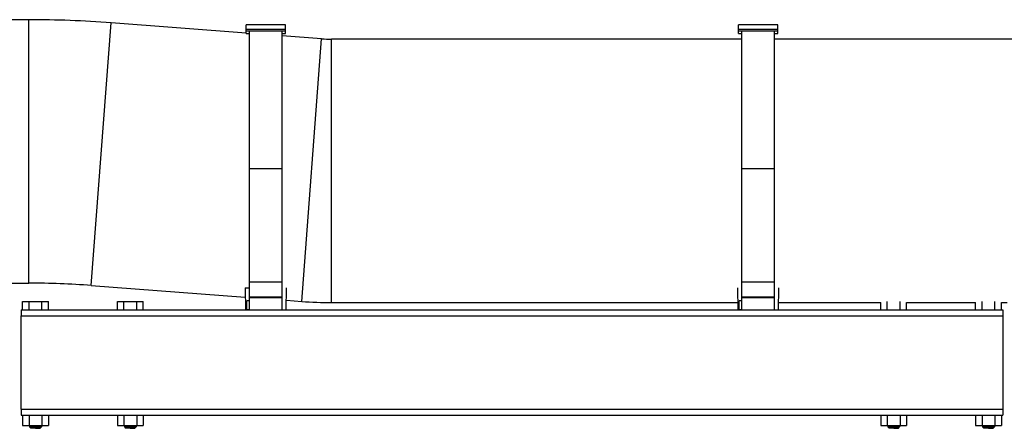
# Model space of a CAD drawing. Units: millimetres. Extents: x -26 to 420, y 0 to 522.
# Drawn here: x 65 to 102, y 212 to 228 of the extents above; entities that cross this region are included whole.
import ezdxf

# ---------------------------------------------------------------- set-up
doc = ezdxf.new("R2010")
doc.units = ezdxf.units.MM
for name, color, linetype in [('BAND3M-1-200', 7, 'Continuous'), ('BOM', 7, 'Continuous'), ('Drawing', 7, 'Continuous'), ('M10-4', 7, 'Continuous'), ('M10X100-1', 7, 'Continuous'), ('SLANG200-5M', 7, 'Continuous'), ('SLANGFASTE', 7, 'Continuous')]:
    doc.layers.add(name, color=color, linetype=linetype)

# ---------------------------------------------------------------- blocks, each defined once
blk = doc.blocks.new('SE')
at = {"layer": 'BAND3M-1-200', "color": 7, "linetype": 'Continuous'}
for p, q in [((73.608, 227.208), (73.608, 227.388)), ((75.108, 227.388), (73.608, 227.388)), ((75.108, 227.208), (73.608, 227.208)), ((73.608, 227.146), (73.608, 227.208)), ((73.733, 227.146), (73.608, 227.146)), ((73.608, 227.062), (73.608, 227.146)), ((73.608, 227.062), (73.733, 227.062)), ((73.733, 221.93), (73.733, 227.146)), ((74.983, 227.146), (73.733, 227.146)), ((74.983, 221.93), (74.983, 227.146)), ((75.108, 227.146), (74.983, 227.146)), ((74.983, 227.062), (75.108, 227.062)), ((74.983, 227.062), (75.108, 227.062)), ((74.983, 227.062), (75.108, 227.062)), ((75.108, 227.208), (75.108, 227.388)), ((75.108, 227.146), (75.108, 227.208)), ((75.108, 227.062), (75.108, 227.146)), ((75.108, 227.062), (75.108, 227.062)), ((92.308, 227.208), (92.308, 227.388)), ((93.808, 227.388), (92.308, 227.388)), ((93.808, 227.208), (92.308, 227.208)), ((92.308, 227.146), (92.308, 227.208)), ((92.433, 227.146), (92.308, 227.146)), ((92.308, 227.062), (92.308, 227.146)), ((92.308, 227.062), (92.308, 227.062)), ((92.308, 227.062), (92.433, 227.062)), ((92.308, 227.062), (92.433, 227.062)), ((92.308, 227.062), (92.433, 227.062)), ((92.433, 221.93), (92.433, 227.146)), ((93.683, 227.146), (92.433, 227.146)), ((93.683, 221.93), (93.683, 227.146)), ((93.808, 227.146), (93.683, 227.146)), ((93.683, 227.062), (93.808, 227.062)), ((93.683, 227.062), (93.808, 227.062)), ((93.683, 227.062), (93.808, 227.062)), ((93.808, 227.208), (93.808, 227.388)), ((93.808, 227.146), (93.808, 227.208)), ((93.808, 227.062), (93.808, 227.146)), ((93.808, 227.062), (93.808, 227.062)), ((73.733, 217.623), (73.733, 221.93)), ((74.983, 221.93), (73.733, 221.93)), ((74.983, 217.623), (74.983, 221.93)), ((92.433, 217.623), (92.433, 221.93)), ((93.683, 221.93), (92.433, 221.93)), ((93.683, 217.623), (93.683, 221.93)), ((73.733, 217.057), (73.733, 217.625)), ((74.983, 217.623), (73.733, 217.623)), ((74.983, 217.057), (74.983, 217.625)), ((92.433, 217.057), (92.433, 217.625)), ((93.683, 217.623), (92.433, 217.623)), ((93.683, 217.057), (93.683, 217.625)), ((73.733, 217.023), (73.733, 217.057)), ((74.983, 217.057), (73.733, 217.057)), ((74.983, 217.023), (73.733, 217.023)), ((74.983, 217.023), (74.983, 217.057)), ((92.433, 217.023), (92.433, 217.057)), ((93.683, 217.057), (92.433, 217.057)), ((93.683, 217.023), (92.433, 217.023)), ((93.683, 217.023), (93.683, 217.057))]:
    blk.add_line(p, q, dxfattribs=at)
at = {"layer": 'BOM', "color": 7, "linetype": 'Continuous'}
for p, q in [((65.058, 216.573), (102.358, 216.573)), ((65.058, 216.573), (65.058, 216.348)), ((102.358, 216.573), (102.358, 216.348)), ((65.058, 216.348), (102.358, 216.348)), ((65.058, 212.798), (65.058, 216.348)), ((102.358, 216.348), (102.358, 212.798)), ((65.058, 212.798), (102.358, 212.798)), ((65.058, 212.798), (65.058, 212.573)), ((65.058, 212.573), (102.358, 212.573)), ((102.358, 212.798), (102.358, 212.573))]:
    blk.add_line(p, q, dxfattribs=at)
at = {"layer": 'M10-4', "color": 7, "linetype": 'Continuous'}
for p, q in [((65.117, 212.573), (65.117, 212.173)), ((65.363, 212.573), (65.363, 212.173)), ((65.853, 212.573), (65.853, 212.173)), ((66.099, 212.573), (66.099, 212.173)), ((68.717, 212.573), (68.717, 212.173)), ((68.963, 212.573), (68.963, 212.173)), ((69.453, 212.573), (69.453, 212.173)), ((69.699, 212.573), (69.699, 212.173)), ((97.717, 212.573), (97.717, 212.173)), ((97.963, 212.573), (97.963, 212.173)), ((98.453, 212.573), (98.453, 212.173)), ((98.699, 212.573), (98.699, 212.173)), ((101.317, 212.573), (101.317, 212.173)), ((101.563, 212.573), (101.563, 212.173)), ((102.053, 212.573), (102.053, 212.173)), ((102.299, 212.573), (102.299, 212.173)), ((65.117, 212.173), (65.363, 212.173)), ((65.363, 212.173), (65.853, 212.173)), ((65.853, 212.173), (66.099, 212.173)), ((68.717, 212.173), (68.963, 212.173)), ((68.963, 212.173), (69.453, 212.173)), ((69.453, 212.173), (69.699, 212.173)), ((97.717, 212.173), (97.963, 212.173)), ((97.963, 212.173), (98.453, 212.173)), ((98.453, 212.173), (98.699, 212.173)), ((101.317, 212.173), (101.563, 212.173)), ((101.563, 212.173), (102.053, 212.173)), ((102.053, 212.173), (102.299, 212.173))]:
    blk.add_line(p, q, dxfattribs=at)
at = {"layer": 'M10X100-1', "color": 7, "linetype": 'Continuous'}
for p, q in [((65.117, 216.573), (65.117, 216.893)), ((65.117, 216.893), (65.363, 216.893)), ((65.363, 216.573), (65.363, 216.893)), ((65.363, 216.893), (65.853, 216.893)), ((65.853, 216.573), (65.853, 216.893)), ((65.853, 216.893), (66.099, 216.893)), ((66.099, 216.573), (66.099, 216.893)), ((68.717, 216.573), (68.717, 216.893)), ((68.717, 216.893), (68.963, 216.893)), ((68.963, 216.573), (68.963, 216.893)), ((68.963, 216.893), (69.453, 216.893)), ((69.453, 216.573), (69.453, 216.893)), ((69.453, 216.893), (69.699, 216.893)), ((69.699, 216.573), (69.699, 216.893)), ((97.717, 216.573), (97.717, 216.846)), ((97.963, 216.573), (97.963, 216.893)), ((98.453, 216.573), (98.453, 216.893)), ((98.699, 216.573), (98.699, 216.846)), ((101.317, 216.573), (101.317, 216.846)), ((101.563, 216.573), (101.563, 216.893)), ((102.053, 216.573), (102.053, 216.893)), ((102.299, 216.573), (102.299, 216.846)), ((65.383, 212.173), (65.383, 212.123)), ((65.383, 212.123), (65.608, 212.123)), ((65.383, 212.123), (65.433, 212.073)), ((65.608, 212.073), (65.433, 212.073)), ((65.608, 212.123), (65.833, 212.123)), ((65.608, 212.073), (65.608, 212.123)), ((65.608, 212.073), (65.783, 212.073)), ((65.783, 212.073), (65.833, 212.123)), ((65.833, 212.173), (65.833, 212.123)), ((68.983, 212.173), (68.983, 212.123)), ((68.983, 212.123), (69.208, 212.123)), ((68.983, 212.123), (69.033, 212.073)), ((69.208, 212.073), (69.033, 212.073)), ((69.208, 212.123), (69.433, 212.123)), ((69.208, 212.073), (69.208, 212.123)), ((69.208, 212.073), (69.383, 212.073)), ((69.383, 212.073), (69.433, 212.123)), ((69.433, 212.173), (69.433, 212.123)), ((97.983, 212.173), (97.983, 212.123)), ((97.983, 212.123), (98.208, 212.123)), ((97.983, 212.123), (98.033, 212.073)), ((98.208, 212.073), (98.033, 212.073)), ((98.208, 212.123), (98.433, 212.123)), ((98.208, 212.073), (98.208, 212.123)), ((98.208, 212.073), (98.383, 212.073)), ((98.383, 212.073), (98.433, 212.123)), ((98.433, 212.173), (98.433, 212.123)), ((101.583, 212.173), (101.583, 212.123)), ((101.583, 212.123), (101.808, 212.123)), ((101.583, 212.123), (101.633, 212.073)), ((101.808, 212.073), (101.633, 212.073)), ((101.808, 212.123), (102.033, 212.123)), ((101.808, 212.073), (101.808, 212.123)), ((101.808, 212.073), (101.983, 212.073)), ((101.983, 212.073), (102.033, 212.123)), ((102.033, 212.173), (102.033, 212.123))]:
    blk.add_line(p, q, dxfattribs=at)
at = {"layer": 'SLANG200-5M', "color": 7, "linetype": 'Continuous'}
for p, q in [((65.357, 227.586), (63.107, 227.586)), ((65.357, 217.586), (65.357, 227.586)), ((67.727, 217.496), (68.485, 227.467)), ((73.608, 227.078), (68.485, 227.467)), ((76.478, 226.86), (74.983, 226.973)), ((75.721, 216.889), (76.478, 226.86)), ((76.857, 216.846), (76.857, 226.846)), ((92.433, 226.846), (76.857, 226.846)), ((111.133, 226.846), (93.683, 226.846)), ((64.305, 217.586), (65.357, 217.586)), ((67.727, 217.496), (73.575, 217.052)), ((75.139, 216.933), (75.721, 216.889)), ((76.857, 216.846), (92.278, 216.846)), ((93.838, 216.846), (97.717, 216.846)), ((98.699, 216.846), (101.317, 216.846)), ((102.299, 216.846), (102.517, 216.846))]:
    blk.add_line(p, q, dxfattribs=at)
for centre, radius, start, end in [((65.357, 186.284), 41.301, 85.6573, 90), ((76.857, 231.846), 5, 265.6573, 270), ((65.357, 186.284), 31.301, 85.6573, 90), ((76.857, 231.846), 15, 265.6573, 270)]:
    blk.add_arc(centre, radius, start, end, dxfattribs=at)
at = {"layer": 'SLANGFASTE', "color": 7, "linetype": 'Continuous'}
for p, q in [((73.569, 217.409), (73.733, 217.409)), ((73.569, 217.409), (73.583, 216.573)), ((74.983, 216.578), (74.983, 217.409)), ((75.133, 216.573), (75.148, 217.409)), ((92.269, 217.409), (92.283, 216.573)), ((93.683, 216.578), (93.683, 217.409)), ((93.833, 216.573), (93.848, 217.409)), ((73.733, 216.912), (73.733, 217.023)), ((74.983, 217.094), (74.983, 217.094)), ((92.433, 216.912), (92.433, 217.023)), ((73.633, 216.578), (73.633, 216.912)), ((73.733, 216.912), (73.633, 216.912)), ((73.633, 216.578), (73.733, 216.578)), ((73.733, 216.578), (73.733, 216.912)), ((73.733, 216.578), (73.733, 216.573)), ((74.983, 216.578), (74.983, 216.573)), ((92.333, 216.578), (92.333, 216.912)), ((92.433, 216.912), (92.333, 216.912)), ((92.333, 216.578), (92.433, 216.578)), ((92.433, 216.578), (92.433, 216.912)), ((92.433, 216.578), (92.433, 216.573)), ((93.683, 216.578), (93.683, 216.573))]:
    blk.add_line(p, q, dxfattribs=at)

msp = doc.modelspace()

# ---------------------------------------------------------------- block references
at = {"layer": 'Drawing'}
msp.add_blockref('SE', (0, 0), dxfattribs=at)

doc.saveas('drawing.dxf')
